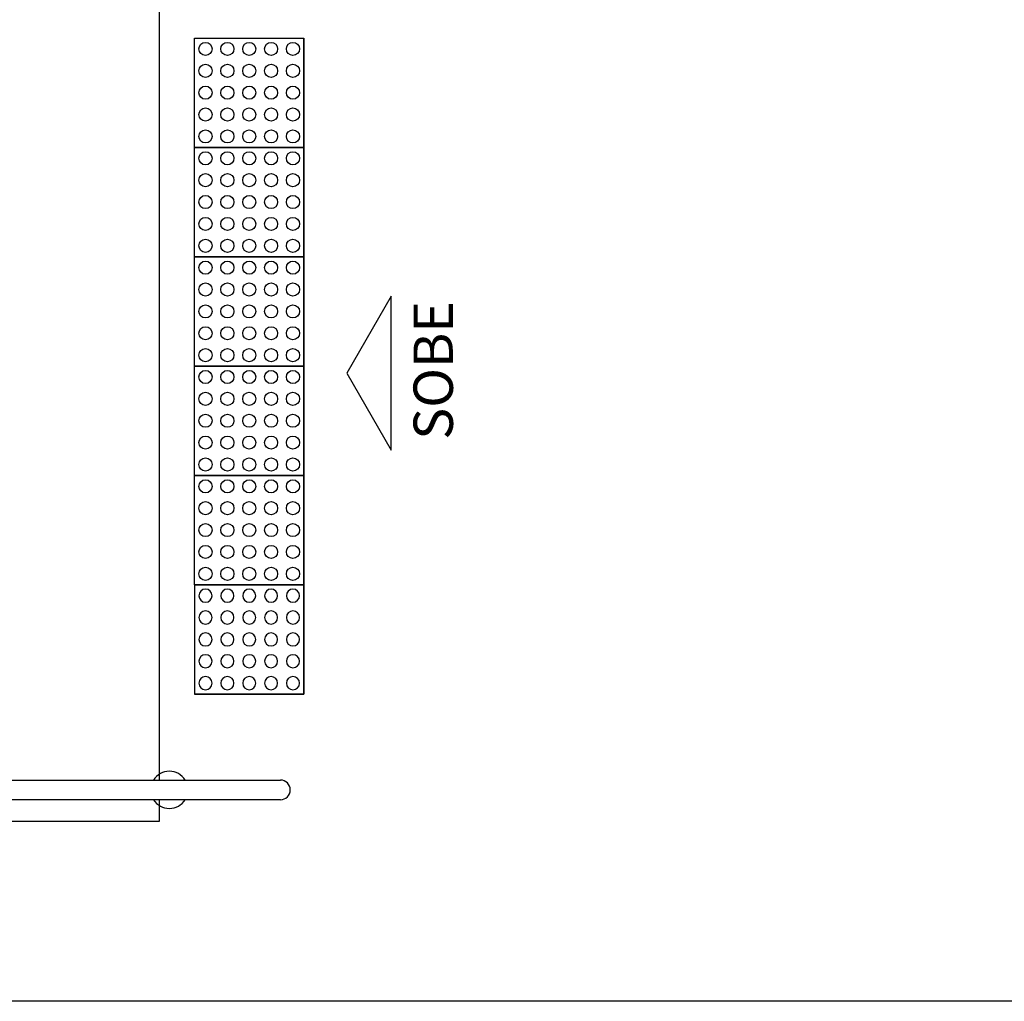
# Model space of a CAD drawing. Units: millimetres. Extents: x 1197 to 3028, y 1036 to 1320.
# Drawn here: x 1345 to 1347, y 1122 to 1124 of the extents above; entities that cross this region are included whole.
import ezdxf
from ezdxf.enums import TextEntityAlignment as Align

# ---------------------------------------------------------------- set-up
doc = ezdxf.new("R2010")
doc.units = ezdxf.units.MM
doc.linetypes.add('CONTINUO', pattern=[0])
for name, color, linetype in [('BASE ELETRICA', 253, 'Continuous'), ('BASE ELÉTRICA 2', 30, 'Continuous'), ('Layout', 4, 'Continuous')]:
    doc.layers.add(name, color=color, linetype=linetype)
doc.styles.add('ROMANS', font='romans')

# ---------------------------------------------------------------- blocks, each defined once
blk = doc.blocks.new('A$C4A2A349F')
at = {"layer": 'BASE ELETRICA'}
for p, q in [((0, 0), (0, 0.25)), ((0, 0.25), (0.25, 0.25)), ((0.25, 0.25), (0, 0.25)), ((0.25, 0), (0.25, 0.25)), ((0.25, 0.25), (0.25, 0)), ((0.25, 0), (0, 0))]:
    blk.add_line(p, q, dxfattribs=at)
for centre in [(0.025, 0.225), (0.075, 0.225), (0.125, 0.225), (0.175, 0.225), (0.225, 0.225), (0.025, 0.175), (0.075, 0.175), (0.125, 0.175), (0.175, 0.175), (0.225, 0.175), (0.025, 0.125), (0.075, 0.125), (0.125, 0.125), (0.175, 0.125), (0.225, 0.125), (0.025, 0.075), (0.075, 0.075), (0.125, 0.075), (0.175, 0.075), (0.225, 0.075), (0.025, 0.025), (0.075, 0.025), (0.125, 0.025), (0.175, 0.025), (0.225, 0.025)]:
    blk.add_circle(centre, 0.015, dxfattribs=at)
blk = doc.blocks.new('BASEc')
at = {"layer": 'BASE ELETRICA'}
blk.add_line((1752.4211, 1175.287, 0), (1749.7215, 1175.287, 0), dxfattribs=at)
at = {"layer": 'BASE ELETRICA', "linetype": 'CONTINUO', "elevation": 0}
blk.add_lwpolyline([(1755.6541, 1200.5768), (1808.1942, 1200.5768), (1808.1942, 1174.8763), (1747.7223, 1174.876)], dxfattribs=at)
at = {"layer": 'BASE ELETRICA', "elevation": 0}
for points in [[(1752.4211, 1177.2422), (1752.4211, 1175.3818)], [(1752.4211, 1175.337), (1752.4211, 1175.287)]]:
    blk.add_lwpolyline(points, dxfattribs=at)
blk.add_lwpolyline([(1752.9521, 1176.1358), (1752.9521, 1176.4882), (1752.8504, 1176.312)], close=True, dxfattribs=at)
at = {"layer": 'BASE ELÉTRICA 2', "elevation": 0}
for points in [[(1747.7826, 1175.3818), (1752.6987, 1175.3818)], [(1752.6987, 1175.337), (1747.7826, 1175.337)]]:
    blk.add_lwpolyline(points, dxfattribs=at)
at = {"layer": 'BASE ELÉTRICA 2'}
for centre, radius, start, end in [((1752.4447, 1175.3594, 0), 0.0424, 31.8892, 148.1108), ((1752.6987, 1175.3594, 0), 0.0224, 270, 90), ((1752.4447, 1175.3594, 0), 0.0424, 211.8892, 328.1108)]:
    blk.add_arc(centre, radius, start, end, dxfattribs=at)
at = {"layer": 'BASE ELETRICA', "extrusion": (-1.30828e-09, 1.67271e-09, 1), "rotation": 269.9999990105528}
for p in [(1752.5024, 1177.0784, 0), (1752.5024, 1176.8284, 0), (1752.5024, 1176.5784, 0), (1752.5024, 1176.3284, 0), (1752.5024, 1176.0784, 0)]:
    blk.add_blockref('A$C4A2A349F', p, dxfattribs=at)
at = {"layer": 'BASE ELETRICA', "extrusion": (-1.67271e-09, 1.30828e-09, 1), "xscale": -1, "rotation": 179.9999990105528}
blk.add_blockref('A$C4A2A349F', (1752.5024, 1175.8284, 0), dxfattribs=at)
at = {"layer": 'BASE ELETRICA', "style": 'ROMANS'}
blk.add_text('SOBE', height=0.09, rotation=90, dxfattribs=at).set_placement((1753.0931, 1176.3184, 0), align=Align.CENTER)

msp = doc.modelspace()

# ---------------------------------------------------------------- block references
at = {"layer": 'Layout'}
msp.add_blockref('BASEc', (-407.302, -53.211, 0), dxfattribs=at)

doc.saveas('drawing.dxf')
